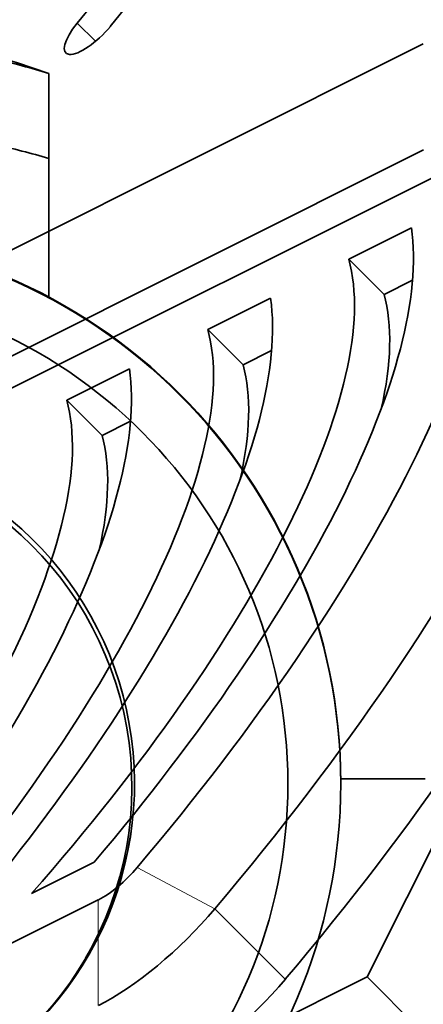
# Model space of a CAD drawing. Units: millimetres. Extents: x -80 to 67, y -93 to 78.
# Drawn here: x 4 to 12, y 37 to 55 of the extents above; entities that cross this region are included whole.
import ezdxf

# ---------------------------------------------------------------- set-up
doc = ezdxf.new("R2010")
doc.units = ezdxf.units.MM
doc.layers.add('Isometric$38', color=7, linetype='Continuous', true_color=0xffffff)
doc.layers.add('Top$33', color=7, linetype='Continuous', true_color=0xffffff)

msp = doc.modelspace()

# ---------------------------------------------------------------- linework, layer by layer
at = {"layer": 'Isometric$38', "color": 8, "linetype": 'Continuous', "lineweight": 18}
for p, q in [((5.417, 55.339, 49.922), (5.763, 54.998, 49.235)), ((6.551, 39.369, 32.818), (8.019, 38.589, 30.57)), ((5.816, 36.758, 30.942), (5.816, 38.758, 32.942)), ((9.352, 37.256, 27.904), (8.019, 38.589, 30.57))]:
    msp.add_line(p, q, dxfattribs=at)
at = {"layer": 'Isometric$38', "color": 18, "linetype": 'Continuous', "lineweight": 35}
for p, q in [((-4.266, 46.834, 51.1), (11.961, 54.947, 42.986)), ((11.967, 52.942, 40.975), (-12.928, 40.494, 53.422)), ((-42.35, 25.175, 67.525), (12.816, 52.758, 39.942)), ((10.553, 50.876, 40.324), (11.739, 51.469, 39.731)), ((10.553, 50.876, 40.324), (11.219, 50.21, 38.99)), ((11.219, 50.21, 38.99), (11.759, 50.48, 38.72)), ((7.886, 49.543, 41.657), (9.072, 50.136, 41.064)), ((7.886, 49.543, 41.657), (8.553, 48.876, 40.324)), ((8.553, 48.876, 40.324), (9.093, 49.146, 40.054)), ((5.219, 48.21, 42.99), (6.406, 48.803, 42.397)), ((5.219, 48.21, 42.99), (5.886, 47.543, 41.657)), ((5.886, 47.543, 41.657), (6.426, 47.813, 41.387)), ((10.9, 37.3, 26.4), (15.067, 45.633, 30.567)), ((5.739, 39.469, 33.731), (4.553, 38.876, 34.324)), ((5.816, 38.758, 32.942), (-49.35, 11.175, 60.525)), ((7.15, 35.425, 28.275), (10.9, 37.3, 26.4)), ((12.233, 35.967, 23.733), (10.9, 37.3, 26.4))]:
    msp.add_line(p, q, dxfattribs=at)
at = {"layer": 'Isometric$38', "color": 18, "linetype": 'Continuous', "lineweight": 35, "extrusion": (0.57735, -0.57735, 0.57735)}
for centre, major_axis, ratio, start_param, end_param in [((25.315, 67.397, 42.082), (27.948, 28.194, 0.246), 0.582367, 1.857171, 2.347614), ((-1.263, 55.974, 57.237), (-12.32, -12.428, -0.108), 0.582367, 1.83679, 2.866796), ((-1.263, 55.974, 57.237), (11.264, 11.363, 0.099), 0.582367, 4.978383, 6.008388), ((5.73, 55.309, 49.58), (-0.528, -0.533, -0.005), 0.582367, 4.978383, 8.119975), ((-0.6, 39.8, 40.4), (-15.203, -15.203), 0.57735, 1.81692, 2.895469), ((-1.267, 40.467, 41.733), (13.789, 13.789), 0.57735, 4.958513, 6.037062), ((-1.267, 40.467, 41.733), (12.374, 12.374), 0.57735, 4.957613, 6.037962), ((-1.267, 40.467, 41.733), (-11.314, -11.314), 0.57735, 1.758788, 2.953601), ((-3.933, 39.133, 43.067), (12.374, 12.374), 0.57735, 4.957613, 6.037962), ((-0.6, 39.8, 40.4), (-11.314, -11.314), 0.57735, 2.655906, 2.953601), ((-3.933, 39.133, 43.067), (-11.314, -11.314), 0.57735, 1.758788, 2.953601), ((-6.6, 37.8, 44.4), (12.374, 12.374), 0.57735, 4.957613, 6.037962), ((-3.267, 38.467, 41.733), (-11.314, -11.314), 0.57735, 2.655906, 2.953601), ((-6.6, 37.8, 44.4), (-11.314, -11.314), 0.57735, 1.758788, 2.953601), ((-5.933, 37.133, 43.067), (-11.314, -11.314), 0.57735, 2.655906, 2.953601), ((0.733, 38.467, 37.733), (-15.203, -15.203), 0.57735, 1.81692, 2.356194), ((6.15, 39.425, 33.275), (0.707, 0.707), 0.57735, 3.926991, 4.958513), ((6.816, 38.758, 31.942), (-2.121, -2.121), 0.57735, 0.785398, 1.81692), ((8.15, 37.425, 29.275), (-2.121, -2.121), 0.57735, 0.785398, 1.81692)]:
    msp.add_ellipse(centre, major_axis=major_axis, ratio=ratio, start_param=start_param, end_param=end_param, dxfattribs=at)
at = {"layer": 'Top$33', "color": 18, "linetype": 'Continuous', "lineweight": 35}
for p, q in [((4.88, 54.386), (4.877, 52.779)), ((4.877, 52.779), (4.877, 50.159)), ((10.4, 41.044), (11.997, 41.044)), ((10.4, 40.973), (10.4, 40.974)), ((10.4, 40.959), (10.4, 40.974)), ((5.576, 37.656), (5.625, 37.74))]:
    msp.add_line(p, q, dxfattribs=at)
for centre, major_axis, ratio, start_param, end_param in [((0, 41.012), (0, 14.237), 0.999962, 5.933325, 6.633046), ((0, 40.757), (10.202, 10.464), 0.948993, 0.448988, 0.524233), ((0.655, 40.791), (9.083, 9.076), 0.948941, 0.467879, 0.552984), ((0, 40.974), (10.4, 0), 0.999962, 0, 1.570796), ((0, 40.897), (-6.45, 0), 0.999962, 1.918879, 7.505899), ((0, 40.955), (-6.5, 0), 0.999962, 2.087883, 4.712389), ((0, 41.011), (6.507, 0), 0.999962, 5.756576, 6.152809)]:
    msp.add_ellipse(centre, major_axis=major_axis, ratio=ratio, start_param=start_param, end_param=end_param, dxfattribs=at)
for centre, major_axis in [((0, 40.959), (10.4, 0)), ((0, 40.955), (9.4, 0))]:
    msp.add_ellipse(centre, major_axis=major_axis, ratio=0.999962, dxfattribs=at)

doc.saveas('drawing.dxf')
